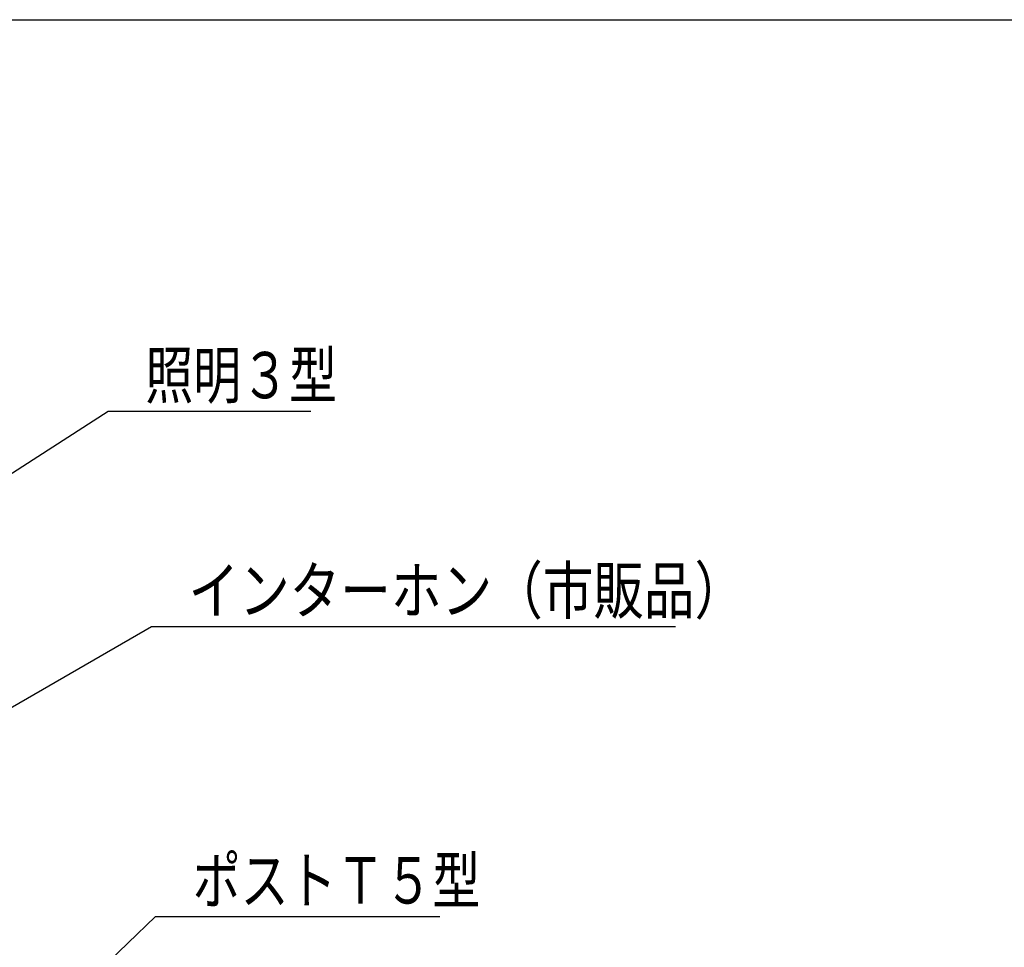
# Model space of a CAD drawing. Extents: x 0 to 27500, y 0 to 20000.
# Drawn here: x 3028 to 4302, y 13499 to 14700 of the extents above; entities that cross this region are included whole.
import ezdxf

# ---------------------------------------------------------------- set-up
doc = ezdxf.new("R2010")
doc.units = 0
doc.layers.add('YKK_F1', color=7, linetype='CONTINUOUS')
doc.layers.add('YKK_N1', color=2, linetype='CONTINUOUS')
doc.styles.add('text-b', font='extslim2.shx', dxfattribs={"width": 0.8, "bigfont": 'extfont2.shx'})

msp = doc.modelspace()

# ---------------------------------------------------------------- linework, layer by layer
at = {"layer": 'YKK_F1', "color": 7}
msp.add_line((0, 14700), (27000, 14700), dxfattribs=at)
at = {"layer": 'YKK_N1'}
for p, q in [((2913.8, 14045.3), (3142.9, 14193.1)), ((3142.9, 14193.1), (3404.9, 14193.1)), ((2867.4, 13722.7), (3198.8, 13914.3)), ((3198.8, 13914.3), (3876.8, 13914.3)), ((3028.9, 13370), (3204.2, 13538.8)), ((3204.2, 13538.8), (3572.2, 13538.8))]:
    msp.add_line(p, q, dxfattribs=at)

# ---------------------------------------------------------------- texts
at = {"layer": 'YKK_N1', "style": 'text-b'}
for s, width, p in [('照明３型', 0.757881, (3190.9, 14209.7)), ('インターホン（市販品）', 0.8, (3246.8, 13930.9)), ('ポストＴ５型', 0.757881, (3252.2, 13555.4))]:
    msp.add_text(s, height=60, dxfattribs=dict(at, width=width)).set_placement(p)

doc.saveas('drawing.dxf')
